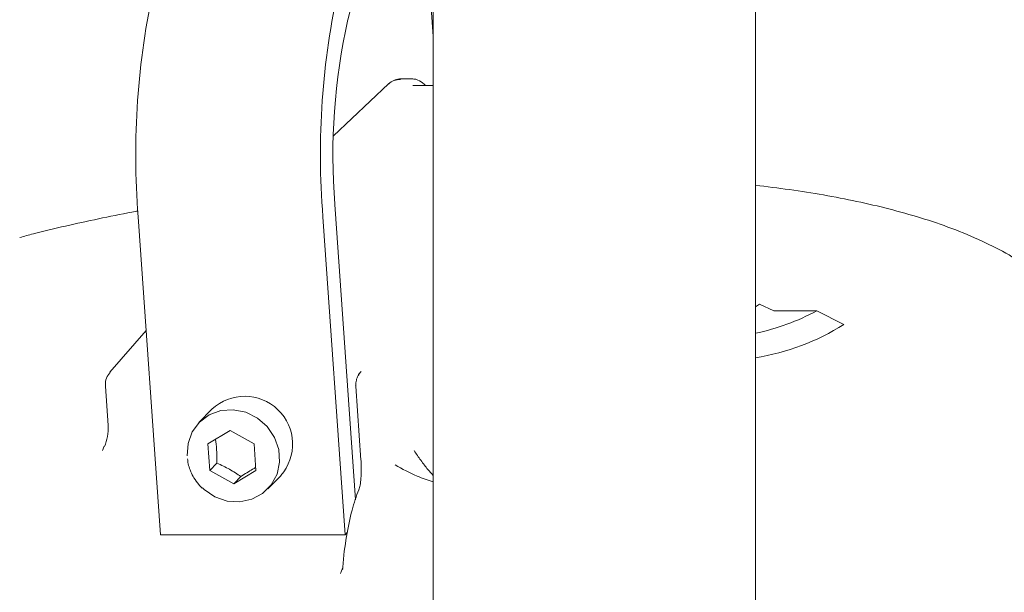
# Model space of a CAD drawing. Units: millimetres. Extents: x 772 to 3660, y 118 to 2603.
# Drawn here: x 3309 to 3412, y 2031 to 2091 of the extents above; entities that cross this region are included whole.
import ezdxf

# ---------------------------------------------------------------- set-up
doc = ezdxf.new("R2010")
doc.units = ezdxf.units.MM
doc.header["$LTSCALE"] = 10
doc.linetypes.add('SLD-Durchgehend', pattern=[0])
doc.layers.add('MAßLINIE_MAßZEICHNUNGEN', color=7, linetype='SLD-Durchgehend')
doc.styles.add('SLDTEXTSTYLE0', font='Opinion Pro')
doc.dimstyles.new('SLDDIMSTYLE0', dxfattribs={"dimtxt": 52.916667, "dimasz": 35, "dimexe": 0, "dimexo": 0.0625, "dimgap": 13.229167, "dimtad": 0, "dimdec": 0, "dimrnd": 1e-09, "dimzin": 12, "dimdsep": 46, "dimtxsty": 'SLDTEXTSTYLE0', "dimsah": 1, "dimcen": 0.09, "dimadec": 0, "dimazin": 3, "dimtfac": 1, "dimtdec": 0, "dimtofl": 0, "dimtmove": 0, "dimatfit": 3, "dimfxl": 0, "dimfrac": 2, "dimtolj": 1, "dimtzin": 12, "dimarcsym": 0})

# ---------------------------------------------------------------- blocks, each defined once
blk = doc.blocks.new('_D_6')
at = {"layer": 'MAßLINIE_MAßZEICHNUNGEN', "color": 7}
for p, q in [((3273.21, 2548.43), (3630.89, 2548.43)), ((3620.89, 2548.43), (3620.89, 2092.73)), ((3620.89, 1486.03), (3620.89, 1941.73)), ((3452.37, 1486.03), (3630.89, 1486.03))]:
    blk.add_line(p, q, dxfattribs=at)
for points in [[(3620.89, 2548.43), (3605.89, 2513.43), (3635.89, 2513.43)], [(3620.89, 1486.03), (3635.89, 1521.03), (3605.89, 1521.03)]]:
    blk.add_solid(points, dxfattribs=at)
at = {"layer": 'MAßLINIE_MAßZEICHNUNGEN', "color": 7, "insert": (3590.22, 1941.73), "char_height": 52.917, "attachment_point": 1, "rotation": 90, "style": 'SLDTEXTSTYLE0'}
blk.add_mtext('1062', dxfattribs=at)

msp = doc.modelspace()

# ---------------------------------------------------------------- linework, layer by layer
at = {"color": 7, "linetype": 'SLD-Durchgehend', "lineweight": 18}
for p, q in [((3352.12, 2126.03), (3352.12, 1794.53)), ((3385.82, 1667.9), (3385.82, 2126.03)), ((3352.12, 2125.51), (3343.18, 2090.97)), ((3350.13, 2117.83), (3352.12, 2089.2)), ((3349.78, 2084.79), (3348.82, 2084.79)), ((3347.45, 2084.25), (3341.69, 2078.83)), ((3352.12, 2084.08), (3349.99, 2084.08)), ((3351.3, 2084.08), (3351.17, 2084.23)), ((3341.84, 2071.65), (3343.98, 2040.74)), ((3323.58, 2037.08), (3321.27, 2070.36)), ((3342.9, 2037.08), (3340.59, 2070.36)), ((3386.24, 2061.19), (3385.82, 2060.92)), ((3386.24, 2061.19), (3387.73, 2060.5)), ((3387.73, 2060.5), (3392.25, 2060.5)), ((3392.25, 2060.5), (3395.06, 2059.09)), ((3322.1, 2058.44), (3318.31, 2054.08)), ((3344.58, 2054.16), (3344.51, 2054.08)), ((3317.83, 2052.63), (3318.11, 2048.52)), ((3343.98, 2052.73), (3344.02, 2052.66)), ((3344.02, 2052.63), (3344.02, 2052.66)), ((3344.02, 2052.63), (3344.56, 2044.88)), ((3328.97, 2050.21), (3327.62, 2048.81)), ((3328.56, 2046.58), (3330.88, 2047.97)), ((3330.88, 2047.97), (3333.39, 2046.58)), ((3317.52, 2045.89), (3317.7, 2046.35)), ((3328.75, 2043.79), (3328.56, 2046.58)), ((3333.39, 2046.58), (3333.58, 2043.79)), ((3328.75, 2043.79), (3329.5, 2044.57)), ((3331.26, 2042.4), (3328.75, 2043.79)), ((3333.58, 2043.79), (3331.26, 2042.4)), ((3334.82, 2041.87), (3336.17, 2043.26)), ((3332.01, 2043.17), (3331.26, 2042.4)), ((3342.9, 2037.08), (3323.58, 2037.08)), ((3343.15, 2037.34), (3342.9, 2037.08)), ((3342.64, 2033.59), (3342.41, 2033.02))]:
    msp.add_line(p, q, dxfattribs=at)
at = {"color": 7, "linetype": 'SLD-Durchgehend', "lineweight": 18, "flags": 128}
for points in [[(3344.51, 2054.08), (3344.5, 2054.08), (3344.37, 2053.9)], [(3326.39, 2045.34), (3326.48, 2046.64), (3326.92, 2047.85), (3327.68, 2048.87), (3328.7, 2049.63), (3329.91, 2050.07), (3331.21, 2050.16), (3332.52, 2049.89), (3333.73, 2049.29), (3334.75, 2048.39), (3335.52, 2047.26), (3335.96, 2046), (3336.05, 2044.68), (3335.78, 2043.42), (3335.18, 2042.29), (3334.28, 2041.39), (3333.15, 2040.79), (3331.88, 2040.52), (3330.56, 2040.61), (3329.29, 2041.05), (3328.17, 2041.81), (3327.98, 2041.98)]]:
    msp.add_lwpolyline(points, dxfattribs=at)
at = {"color": 7, "linetype": 'SLD-Durchgehend', "lineweight": 18}
for centre, radius, start, end in [((3402.05, 2076.89), 81.05, 167.4444, 184.6213), ((3421.37, 2076.89), 81.05, 167.4444, 184.6213), ((3406.47, 2076.88), 64.84, 167.4444, 184.6213), ((3348.66, 2082.95), 1.77, 89.0971, 132.9245), ((3380.69, 2082.2), 24.58, 282.0528, 298.0553), ((3382.09, 2079.45), 24.14, 278.8931, 302.4951), ((3332.4, 2046.56), 5.01, 318.8376, 133.1483)]:
    msp.add_arc(centre, radius, start, end, dxfattribs=at)
for points, knots in [([(3348.83, 2084.78), (3348.79, 2084.79), (3348.56, 2084.81), (3348.13, 2084.68), (3347.68, 2084.49), (3347.5, 2084.28), (3347.47, 2084.23)], [0, 0, 0, 0, 0.068233, 0.455283, 0.887491, 1, 1, 1, 1]), ([(3351.17, 2084.23), (3350.96, 2084.39), (3350.67, 2084.62), (3350.18, 2084.77), (3349.92, 2084.78), (3349.78, 2084.78)], [0, 0, 0, 0, 0.502706, 0.715079, 1, 1, 1, 1]), ([(3424.93, 2047.9), (3424.87, 2048.6), (3424.74, 2050.17), (3424.14, 2052.54), (3423.23, 2054.99), (3422.01, 2057.33), (3420.49, 2059.54), (3418.75, 2061.53), (3416.82, 2063.31), (3414.7, 2064.92), (3412.26, 2066.45), (3409.47, 2067.87), (3406.4, 2069.15), (3403.16, 2070.25), (3399.84, 2071.18), (3396.46, 2071.97), (3392.98, 2072.64), (3389.46, 2073.2), (3387.01, 2073.5), (3385.82, 2073.65)], [0, 0, 0, 0, 0.0375434, 0.0834037, 0.1302171, 0.1784346, 0.2286703, 0.2818015, 0.3325743, 0.3876986, 0.4489647, 0.5177685, 0.5922145, 0.6655271, 0.7358832, 0.8043509, 0.8713506, 0.9371724, 1, 1, 1, 1]), ([(3321.25, 2070.95), (3321.04, 2070.91), (3319.62, 2070.66), (3317.08, 2070.14), (3313.64, 2069.38), (3310.89, 2068.73), (3309.34, 2068.31), (3308.87, 2068.18)], [0, 0, 0, 0, 0.048817, 0.321026, 0.597134, 0.876715, 1, 1, 1, 1]), ([(3318.33, 2054.05), (3318.25, 2053.97), (3318.01, 2053.71), (3317.83, 2053.2), (3317.84, 2052.8), (3317.85, 2052.63)], [0, 0, 0, 0, 0.21912, 0.678045, 1, 1, 1, 1]), ([(3344.37, 2053.9), (3344.31, 2053.8), (3344.18, 2053.6), (3344.04, 2053.18), (3344.03, 2052.86), (3344.02, 2052.66)], [0, 0, 0, 0, 0.276925, 0.533325, 1, 1, 1, 1]), ([(3344.32, 2053.88), (3344.32, 2053.87), (3344.31, 2053.86), (3344.28, 2053.87), (3344.27, 2053.87)], [0, 0, 0, 0, 0.870799, 1, 1, 1, 1]), ([(3318.12, 2048.49), (3318.12, 2048.1), (3318.12, 2047.34), (3317.86, 2046.65), (3317.73, 2046.3)], [0, 0, 0, 0, 0.502833, 1, 1, 1, 1]), ([(3329.34, 2047.05), (3329.39, 2046.71), (3329.49, 2045.94), (3329.5, 2045.06), (3329.5, 2044.57)], [0, 0, 0, 0, 0.435717, 1, 1, 1, 1]), ([(3350.11, 2045.89), (3350.35, 2045.54), (3350.84, 2044.83), (3351.52, 2043.93), (3351.93, 2043.49), (3352.12, 2043.29)], [0, 0, 0, 0, 0.3366961, 0.6995463, 1, 1, 1, 1]), ([(3326.43, 2045.01), (3326.44, 2044.84), (3326.47, 2044.45), (3326.62, 2044.07), (3326.7, 2043.86)], [0, 0, 0, 0, 0.433895, 1, 1, 1, 1]), ([(3344.57, 2044.86), (3344.58, 2044.54), (3344.61, 2043.9), (3344.57, 2042.99), (3344.48, 2042.23), (3344.38, 2041.93), (3344.33, 2041.78)], [0, 0, 0, 0, 0.258771, 0.51224, 0.759561, 1, 1, 1, 1]), ([(3352.12, 2042.62), (3351.56, 2042.8), (3350.22, 2043.22), (3348.89, 2043.96), (3348.13, 2044.38)], [0, 0, 0, 0, 0.422552, 1, 1, 1, 1]), ([(3326.7, 2043.86), (3326.72, 2043.8), (3326.81, 2043.51), (3327.11, 2042.98), (3327.51, 2042.41), (3327.83, 2042.08), (3327.95, 2041.96)], [0, 0, 0, 0, 0.085451, 0.400825, 0.780666, 1, 1, 1, 1]), ([(3332.01, 2043.17), (3332.43, 2043.44), (3332.98, 2043.79), (3333.45, 2044.06), (3333.56, 2044.12)], [0, 0, 0, 0, 0.769511, 1, 1, 1, 1]), ([(3344.33, 2041.78), (3344.08, 2041.12), (3343.6, 2039.78), (3343.04, 2036.95), (3342.72, 2034.78), (3342.65, 2033.53), (3342.64, 2033.45)], [0, 0, 0, 0, 0.327859, 0.653848, 0.979884, 1, 1, 1, 1]), ([(3342.65, 2033.45), (3342.64, 2033.47), (3342.63, 2033.52), (3342.64, 2033.57), (3342.65, 2033.6)], [0, 0, 0, 0, 0.398077, 1, 1, 1, 1])]:
    msp.add_open_spline(points, degree=3, knots=knots, dxfattribs=at)
msp.add_open_spline([(3329.5, 2044.57), (3329.95, 2044.36), (3330.84, 2043.96), (3331.62, 2043.43), (3332.01, 2043.17)], degree=3, dxfattribs=at)

# ---------------------------------------------------------------- dimensions: what is measured, and where the dimension line sits
at = {"layer": 'MAßLINIE_MAßZEICHNUNGEN', "color": 7}
dim = msp.add_linear_dim(base=(3620.89, 2548.43), p1=(3442.37, 1486.03), p2=(3263.21, 2548.43), angle=90, dimstyle='SLDDIMSTYLE0', dxfattribs=at)
dim.commit()
dim.dimension.update_dxf_attribs({"geometry": '_D_6', "text_midpoint": (3620.89, 2017.23), "dimtype": 160})

doc.saveas('drawing.dxf')
